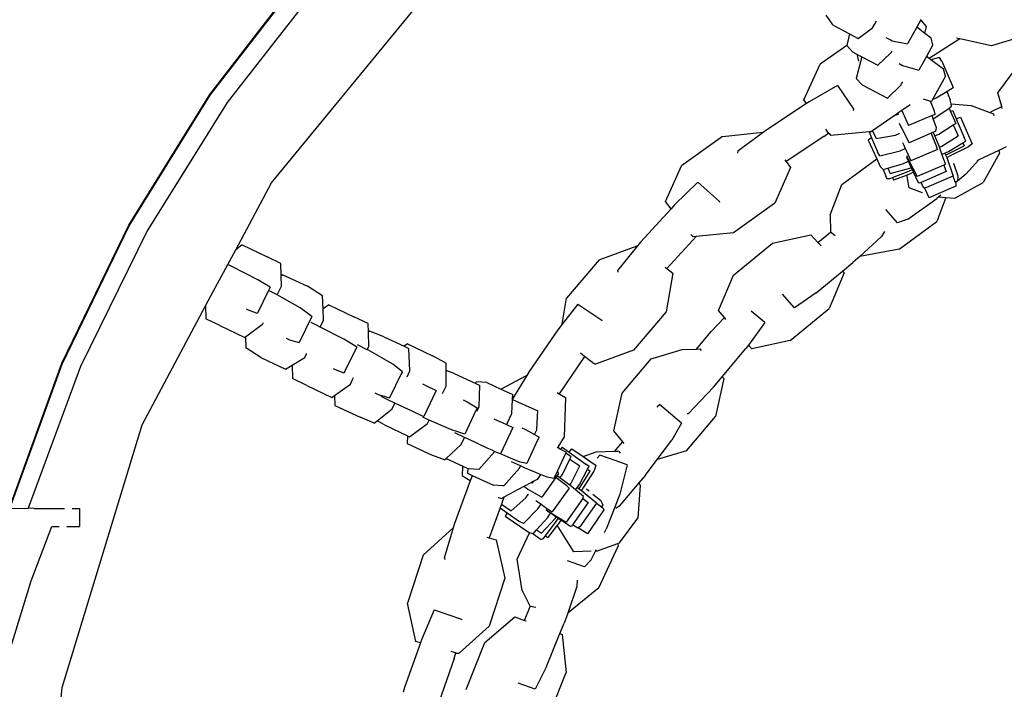
# Model space of a CAD drawing. Units: inches. Extents: x 4843 to 15543, y -2782 to -196.
# Drawn here: x 14117 to 14133, y -822 to -811 of the extents above; entities that cross this region are included whole.
import ezdxf

# ---------------------------------------------------------------- set-up
doc = ezdxf.new("R2010")
doc.units = ezdxf.units.IN
doc.header["$MEASUREMENT"] = 0
doc.layers.add('VP-DIM', color=7, linetype='Continuous')
doc.layers.add('VP-EQ', color=7, linetype='Continuous', true_color=0x8a3492, plot=False)
doc.styles.get("Standard").update_dxf_attribs({"font": 'arial.ttf'})
doc.dimstyles.get("Standard").update_dxf_attribs({"dimtxt": 14, "dimasz": 20, "dimexe": 20, "dimexo": 50, "dimgap": 20, "dimtad": 0, "dimdec": 0, "dimzin": 0, "dimdsep": 46, "dimtxsty": 'Standard', "dimcen": -0.09, "dimadec": 0, "dimazin": 0, "dimtfac": 1, "dimtdec": 4, "dimtofl": 0, "dimtmove": 0, "dimatfit": 3, "dimfxl": 70, "dimfxlon": 1, "dimtolj": 1, "dimtzin": 0, "dimarcsym": 0})

# ---------------------------------------------------------------- blocks, each defined once
blk = doc.blocks.new('2403B')
at = {"layer": 'VP-EQ', "color": 0}
for p, q in [((14120.22, -812.26), (14121.778, -810.242)), ((14120.226, -812.272), (14121.785, -810.255)), ((14121.244, -813.725), (14124.133, -810.205)), ((14122.054, -810.413), (14120.512, -812.393)), ((14130.559, -811.111), (14130.447, -810.944)), ((14130.559, -811.111), (14130.834, -811.255)), ((14131.214, -811.156), (14131.247, -811.097)), ((14131.247, -811.097), (14131.279, -811.04)), ((14132.015, -811.023), (14131.947, -811.146)), ((14132.02, -811.015), (14132.015, -811.023)), ((14132.111, -811.131), (14132.015, -811.023)), ((14132.081, -811.247), (14132.111, -811.131)), ((14130.834, -811.255), (14130.785, -811.445)), ((14130.834, -811.255), (14130.977, -811.329)), ((14130.977, -811.329), (14131.214, -811.156)), ((14131.947, -811.146), (14131.793, -811.421)), ((14132.081, -811.247), (14131.947, -811.146)), ((14132.186, -811.326), (14132.081, -811.247)), ((14133.988, -811.208), (14133.185, -811.453)), ((14130.788, -811.449), (14130.344, -811.756)), ((14130.788, -811.449), (14130.785, -811.445)), ((14130.881, -811.554), (14130.788, -811.449)), ((14131.437, -811.314), (14131.511, -811.354)), ((14131.511, -811.354), (14131.539, -811.369)), ((14131.539, -811.369), (14131.793, -811.421)), ((14132.215, -811.439), (14132.11, -811.63)), ((14132.663, -811.336), (14132.153, -811.663)), ((14132.215, -811.439), (14132.186, -811.326)), ((14132.663, -811.336), (14132.609, -811.324)), ((14133.185, -811.453), (14132.663, -811.336)), ((14130.881, -811.554), (14130.97, -811.6)), ((14130.97, -811.6), (14130.963, -811.613)), ((14130.987, -811.705), (14130.963, -811.613)), ((14130.97, -811.6), (14131.036, -811.635)), ((14131.302, -811.775), (14131.504, -811.579)), ((14131.504, -811.579), (14131.527, -811.557)), ((14131.527, -811.557), (14131.539, -811.534)), ((14130.073, -812.348), (14130.344, -811.756)), ((14131.014, -811.72), (14130.944, -811.995)), ((14131.036, -811.635), (14131.014, -811.72)), ((14131.036, -811.635), (14131.302, -811.775)), ((14131.655, -811.747), (14131.712, -811.778)), ((14131.712, -811.778), (14131.984, -811.859)), ((14132.11, -811.63), (14131.984, -811.859)), ((14132.153, -811.663), (14132.11, -811.63)), ((14132.183, -811.686), (14132.153, -811.663)), ((14132.324, -811.647), (14132.183, -811.686)), ((14132.392, -811.843), (14132.183, -811.686)), ((14132.361, -811.705), (14132.324, -811.647)), ((14132.361, -811.705), (14132.551, -812.147)), ((14133.292, -812.233), (14133.675, -811.716)), ((14132.422, -811.956), (14132.392, -811.843)), ((14130.632, -812.113), (14130.161, -812.383)), ((14130.632, -812.113), (14130.901, -812.509)), ((14131.04, -812.103), (14130.944, -811.995)), ((14131.04, -812.103), (14131.461, -812.324)), ((14131.461, -812.324), (14131.685, -812.106)), ((14131.685, -812.106), (14131.696, -812.086)), ((14131.696, -812.086), (14131.716, -812.05)), ((14132.422, -811.956), (14132.208, -812.345)), ((14118.878, -814.427), (14120.22, -812.26)), ((14118.885, -814.44), (14120.226, -812.272)), ((14132.27, -812.318), (14132.444, -812.212)), ((14132.444, -812.212), (14132.551, -812.147)), ((14132.444, -812.212), (14132.504, -812.35)), ((14133.357, -812.459), (14133.292, -812.233)), ((14120.512, -812.393), (14119.182, -814.521)), ((14130.119, -812.41), (14129.461, -812.845)), ((14130.119, -812.41), (14130.073, -812.348)), ((14130.161, -812.383), (14130.119, -812.41)), ((14131.837, -812.432), (14131.699, -812.528)), ((14132.055, -812.335), (14132.173, -812.371)), ((14132.242, -812.54), (14132.173, -812.371)), ((14132.173, -812.371), (14132.191, -812.376)), ((14132.208, -812.345), (14132.191, -812.376)), ((14132.208, -812.345), (14132.27, -812.318)), ((14132.517, -812.414), (14132.504, -812.35)), ((14132.517, -812.414), (14132.852, -812.443)), ((14132.525, -812.456), (14132.517, -812.414)), ((14132.852, -812.443), (14133.159, -812.557)), ((14130.899, -812.526), (14130.901, -812.509)), ((14131.589, -812.604), (14131.216, -812.863)), ((14131.651, -812.561), (14131.589, -812.604)), ((14131.589, -812.604), (14131.628, -812.593)), ((14131.628, -812.593), (14131.65, -812.584)), ((14131.699, -812.528), (14131.651, -812.561)), ((14131.699, -812.528), (14131.811, -812.778)), ((14132.254, -812.59), (14132.203, -812.612)), ((14132.233, -812.66), (14132.483, -812.486)), ((14132.254, -812.59), (14132.242, -812.54)), ((14132.483, -812.486), (14132.525, -812.456)), ((14132.483, -812.486), (14132.507, -812.542)), ((14132.546, -812.531), (14132.507, -812.542)), ((14132.507, -812.542), (14132.593, -812.742)), ((14132.546, -812.531), (14132.603, -812.663)), ((14133.159, -812.557), (14133.208, -812.53)), ((14133.159, -812.557), (14133.218, -812.579)), ((14133.208, -812.53), (14133.357, -812.459)), ((14133.218, -812.579), (14133.224, -812.616)), ((14133.366, -812.491), (14133.357, -812.459)), ((14131.657, -812.737), (14131.683, -812.797)), ((14132.203, -812.612), (14131.811, -812.778)), ((14132.222, -812.665), (14132.203, -812.612)), ((14132.222, -812.665), (14132.233, -812.66)), ((14132.276, -812.813), (14132.222, -812.665)), ((14132.313, -812.919), (14132.553, -812.767)), ((14132.553, -812.767), (14132.593, -812.742)), ((14132.553, -812.767), (14132.634, -812.947)), ((14132.603, -812.663), (14132.671, -812.638)), ((14132.603, -812.663), (14132.736, -812.972)), ((14132.671, -812.638), (14132.786, -812.894)), ((14128.728, -812.956), (14129.395, -812.888)), ((14129.399, -812.891), (14128.979, -813.203)), ((14129.395, -812.888), (14129.399, -812.891)), ((14129.461, -812.845), (14129.399, -812.891)), ((14130.407, -812.96), (14130.486, -812.902)), ((14130.486, -812.902), (14130.437, -812.835)), ((14130.488, -812.904), (14130.486, -812.902)), ((14130.488, -812.904), (14130.524, -812.939)), ((14131.156, -812.882), (14130.524, -812.939)), ((14131.193, -812.879), (14131.156, -812.882)), ((14131.156, -812.882), (14131.199, -812.982)), ((14131.216, -812.863), (14131.193, -812.879)), ((14131.216, -812.863), (14131.272, -812.99)), ((14131.272, -812.99), (14131.593, -812.933)), ((14131.593, -812.933), (14131.656, -812.906)), ((14131.656, -812.906), (14131.663, -812.903)), ((14131.683, -812.797), (14131.698, -812.825)), ((14131.698, -812.825), (14131.823, -813.063)), ((14132.189, -812.905), (14131.823, -813.063)), ((14132.265, -812.872), (14132.189, -812.905)), ((14132.192, -812.912), (14132.189, -812.905)), ((14132.275, -813.116), (14132.192, -812.912)), ((14132.248, -812.947), (14132.227, -812.898)), ((14132.248, -812.947), (14132.313, -812.919)), ((14132.265, -812.872), (14132.276, -812.813)), ((14132.786, -812.894), (14132.868, -813.077)), ((14128.728, -812.956), (14128.044, -813.443)), ((14130.407, -812.96), (14129.78, -813.374)), ((14131.199, -812.982), (14131.144, -813.017)), ((14131.144, -813.017), (14131.283, -813.326)), ((14131.199, -812.982), (14131.297, -813.211)), ((14131.712, -813.057), (14131.727, -813.093)), ((14131.727, -813.093), (14131.756, -813.157)), ((14132.309, -813.09), (14132.248, -812.947)), ((14132.325, -813.135), (14132.309, -813.09)), ((14132.362, -813.118), (14132.634, -812.947)), ((14132.472, -813.207), (14132.714, -813.062)), ((14132.714, -813.062), (14132.761, -813.034)), ((14132.714, -813.062), (14132.736, -813.112)), ((14132.761, -813.034), (14132.736, -812.972)), ((14132.868, -813.077), (14132.807, -813.13)), ((14128.979, -813.203), (14128.975, -813.233)), ((14131.337, -813.278), (14131.297, -813.211)), ((14131.337, -813.278), (14131.671, -813.193)), ((14131.671, -813.193), (14131.756, -813.157)), ((14131.756, -813.157), (14131.781, -813.214)), ((14131.781, -813.214), (14131.847, -813.361)), ((14132.291, -813.173), (14131.847, -813.361)), ((14132.291, -813.173), (14132.275, -813.116)), ((14132.325, -813.135), (14132.362, -813.118)), ((14132.366, -813.252), (14132.325, -813.135)), ((14132.366, -813.252), (14132.398, -813.239)), ((14132.422, -813.412), (14132.366, -813.252)), ((14132.398, -813.239), (14132.472, -813.207)), ((14132.415, -813.239), (14132.426, -813.263)), ((14132.426, -813.263), (14132.455, -813.25)), ((14132.455, -813.25), (14132.736, -813.112)), ((14132.759, -813.153), (14132.501, -813.281)), ((14132.807, -813.13), (14132.759, -813.153)), ((14133.311, -813.188), (14132.979, -813.347)), ((14133.318, -813.233), (14133.047, -813.722)), ((14133.433, -813.13), (14133.311, -813.188)), ((14133.311, -813.188), (14133.318, -813.233)), ((14129.757, -813.345), (14129.78, -813.374)), ((14129.78, -813.374), (14129.855, -813.472)), ((14130.705, -813.753), (14131.283, -813.326)), ((14131.283, -813.326), (14131.341, -813.455)), ((14131.468, -813.482), (14131.725, -813.404)), ((14131.725, -813.404), (14131.81, -813.366)), ((14131.778, -813.273), (14131.79, -813.303)), ((14131.81, -813.366), (14131.784, -813.305)), ((14131.79, -813.303), (14131.803, -813.333)), ((14131.803, -813.333), (14131.953, -813.624)), ((14131.833, -813.418), (14131.81, -813.366)), ((14131.857, -813.47), (14131.833, -813.418)), ((14132.396, -813.434), (14132.422, -813.412)), ((14132.426, -813.263), (14132.445, -813.308)), ((14132.462, -813.301), (14132.445, -813.308)), ((14132.445, -813.308), (14132.549, -813.617)), ((14132.501, -813.281), (14132.462, -813.301)), ((14132.554, -813.402), (14132.63, -813.61)), ((14132.979, -813.347), (14132.762, -813.584)), ((14132.979, -813.347), (14132.945, -813.363)), ((14127.781, -814.038), (14128.044, -813.443)), ((14129.855, -813.472), (14129.591, -814.067)), ((14131.388, -813.506), (14131.341, -813.455)), ((14131.388, -813.506), (14131.468, -813.482)), ((14131.388, -813.506), (14131.451, -813.658)), ((14131.468, -813.482), (14131.507, -813.57)), ((14131.507, -813.57), (14131.83, -813.481)), ((14131.543, -813.641), (14131.817, -813.532)), ((14131.825, -813.584), (14131.787, -813.598)), ((14131.817, -813.532), (14131.874, -813.507)), ((14131.895, -813.552), (14131.825, -813.584)), ((14131.83, -813.481), (14131.857, -813.47)), ((14131.874, -813.507), (14131.857, -813.47)), ((14131.895, -813.552), (14131.874, -813.507)), ((14131.977, -813.727), (14131.895, -813.552)), ((14132.396, -813.434), (14131.953, -813.624)), ((14132.437, -813.54), (14132.018, -813.72)), ((14132.396, -813.434), (14132.437, -813.54)), ((14132.762, -813.584), (14132.625, -813.699)), ((14120.651, -814.836), (14121.244, -813.725)), ((14128.319, -813.715), (14127.929, -814.094)), ((14128.319, -813.715), (14128.677, -814.034)), ((14131.487, -813.663), (14131.451, -813.658)), ((14131.487, -813.663), (14131.543, -813.641)), ((14131.543, -813.641), (14131.562, -813.683)), ((14131.787, -813.598), (14131.562, -813.683)), ((14131.795, -813.654), (14131.787, -813.598)), ((14131.819, -813.811), (14131.795, -813.654)), ((14131.994, -813.73), (14131.977, -813.727)), ((14132.018, -813.72), (14131.994, -813.73)), ((14132.067, -813.814), (14132.018, -813.72)), ((14132.546, -813.618), (14132.107, -813.807)), ((14132.549, -813.617), (14132.546, -813.618)), ((14132.546, -813.618), (14132.586, -813.717)), ((14132.58, -813.981), (14133.047, -813.722)), ((14132.623, -813.701), (14132.586, -813.717)), ((14132.586, -813.717), (14132.591, -813.728)), ((14132.623, -813.701), (14132.591, -813.728)), ((14132.591, -813.728), (14132.595, -813.739)), ((14132.595, -813.739), (14132.596, -813.78)), ((14132.625, -813.699), (14132.623, -813.701)), ((14132.63, -813.61), (14132.625, -813.699)), ((14130.513, -814.26), (14130.705, -813.753)), ((14132.045, -813.895), (14131.819, -813.811)), ((14132.076, -813.812), (14132.067, -813.814)), ((14132.107, -813.807), (14132.076, -813.812)), ((14132.12, -813.902), (14132.076, -813.812)), ((14132.155, -813.974), (14132.12, -813.902)), ((14132.596, -813.78), (14132.274, -813.921)), ((14127.872, -814.157), (14127.781, -814.038)), ((14128.68, -814.051), (14128.677, -814.034)), ((14129.591, -814.067), (14128.908, -814.554)), ((14131.8, -814.33), (14132.28, -813.988)), ((14132.274, -813.921), (14132.155, -813.974)), ((14132.315, -813.958), (14132.28, -813.988)), ((14132.431, -813.969), (14132.281, -814.367)), ((14132.345, -813.933), (14132.315, -813.958)), ((14132.315, -813.958), (14132.431, -813.969)), ((14132.431, -813.969), (14132.58, -813.981)), ((14127.872, -814.157), (14127.365, -814.713)), ((14127.929, -814.094), (14127.872, -814.157)), ((14131.63, -814.393), (14131.432, -814.171)), ((14130.513, -814.26), (14130.515, -814.543)), ((14131.8, -814.33), (14131.63, -814.393)), ((14131.658, -814.827), (14132.281, -814.367)), ((14117.768, -816.722), (14118.878, -814.427)), ((14117.775, -816.735), (14118.885, -814.44)), ((14119.182, -814.521), (14118.076, -816.774)), ((14128.908, -814.554), (14128.287, -814.618)), ((14130.309, -814.717), (14130.517, -814.545)), ((14130.517, -814.545), (14130.515, -814.543)), ((14130.592, -814.607), (14130.517, -814.545)), ((14131.41, -814.536), (14131.36, -814.617)), ((14127.365, -814.713), (14127.316, -814.773)), ((14128.287, -814.618), (14127.804, -815.148)), ((14128.203, -814.589), (14128.199, -814.583)), ((14128.203, -814.589), (14128.24, -814.623)), ((14128.287, -814.618), (14128.24, -814.623)), ((14128.906, -815.258), (14129.554, -814.726)), ((14129.554, -814.726), (14130.188, -814.591)), ((14130.188, -814.591), (14130.309, -814.717)), ((14130.309, -814.717), (14130.339, -814.748)), ((14131.36, -814.617), (14131.001, -814.947)), ((14120.519, -815.082), (14120.651, -814.836)), ((14120.757, -814.758), (14120.651, -814.836)), ((14120.757, -814.758), (14121.172, -814.956)), ((14126.681, -815.002), (14127.311, -814.771)), ((14127.316, -814.773), (14126.986, -815.179)), ((14127.311, -814.771), (14127.316, -814.773)), ((14130.339, -814.748), (14130.361, -814.774)), ((14131.658, -814.827), (14131.001, -814.947)), ((14121.401, -815.067), (14121.172, -814.956)), ((14126.681, -815.002), (14126.139, -815.642)), ((14130.716, -815.192), (14130.889, -815.05)), ((14131.001, -814.947), (14130.889, -815.05)), ((14120.279, -815.532), (14120.519, -815.082)), ((14120.588, -815.115), (14120.519, -815.082)), ((14121.019, -815.337), (14120.588, -815.115)), ((14121.406, -815.268), (14121.401, -815.067)), ((14126.986, -815.179), (14126.989, -815.209)), ((14127.775, -815.125), (14127.804, -815.148)), ((14127.804, -815.148), (14127.9, -815.225)), ((14130.279, -815.55), (14130.716, -815.192)), ((14130.716, -815.192), (14130.742, -815.222)), ((14121.223, -815.458), (14121.019, -815.337)), ((14121.435, -815.251), (14121.406, -815.268)), ((14121.41, -815.442), (14121.406, -815.268)), ((14121.435, -815.251), (14121.844, -815.444)), ((14127.9, -815.225), (14127.792, -815.866)), ((14128.657, -815.848), (14128.906, -815.258)), ((14130.742, -815.222), (14130.494, -815.812)), ((14120.151, -815.77), (14120.279, -815.532)), ((14121.195, -815.516), (14121.012, -815.891)), ((14121.223, -815.458), (14121.195, -815.516)), ((14121.297, -815.564), (14121.195, -815.516)), ((14121.339, -815.587), (14121.41, -815.442)), ((14122.092, -815.601), (14121.844, -815.444)), ((14121.339, -815.587), (14121.297, -815.564)), ((14121.721, -815.8), (14121.339, -815.587)), ((14122.102, -815.819), (14122.092, -815.601)), ((14126.066, -816.072), (14126.139, -815.642)), ((14129.92, -815.799), (14129.722, -815.577)), ((14130.279, -815.55), (14129.92, -815.799)), ((14119.098, -817.742), (14120.151, -815.77)), ((14120.151, -815.77), (14120.157, -815.983)), ((14120.826, -815.816), (14120.861, -815.833)), ((14120.861, -815.833), (14120.99, -815.882)), ((14121.915, -815.943), (14121.721, -815.8)), ((14122.198, -815.75), (14122.102, -815.819)), ((14122.11, -816.005), (14122.102, -815.819)), ((14122.198, -815.75), (14122.611, -815.948)), ((14126.327, -815.738), (14126.066, -816.072)), ((14126.327, -815.738), (14126.725, -816.004)), ((14127.792, -815.866), (14127.249, -816.506)), ((14128.756, -815.963), (14128.657, -815.848)), ((14129.43, -816.047), (14129.202, -815.855)), ((14129.846, -816.344), (14130.494, -815.812)), ((14120.386, -816.094), (14120.157, -815.983)), ((14120.99, -815.882), (14121.012, -815.891)), ((14121.915, -815.943), (14121.703, -816.375)), ((14122.052, -816.12), (14122.11, -816.005)), ((14122.848, -816.063), (14122.611, -815.948)), ((14126.731, -816.023), (14126.725, -816.004)), ((14128.539, -816.192), (14128.756, -815.963)), ((14128.781, -815.993), (14128.756, -815.963)), ((14120.386, -816.094), (14120.801, -816.292)), ((14120.813, -816.283), (14121.094, -816.075)), ((14121.094, -816.075), (14121.104, -816.068)), ((14121.104, -816.068), (14121.114, -816.047)), ((14122.011, -816.098), (14121.903, -816.046)), ((14122.052, -816.12), (14122.011, -816.098)), ((14122.445, -816.324), (14122.052, -816.12)), ((14122.853, -816.203), (14122.848, -816.063)), ((14122.874, -816.187), (14122.853, -816.203)), ((14123.106, -816.285), (14122.874, -816.187)), ((14125.992, -816.166), (14125.519, -816.857)), ((14126.066, -816.072), (14125.992, -816.166)), ((14128.292, -816.485), (14128.539, -816.192)), ((14129.43, -816.047), (14129.156, -816.421)), ((14120.801, -816.292), (14120.813, -816.283)), ((14120.813, -816.283), (14120.821, -816.467)), ((14121.486, -816.307), (14121.543, -816.334)), ((14121.543, -816.334), (14121.703, -816.375)), ((14122.655, -816.447), (14122.445, -816.324)), ((14122.861, -816.44), (14122.853, -816.203)), ((14123.106, -816.285), (14123.445, -816.44)), ((14129.846, -816.344), (14129.212, -816.479)), ((14121.069, -816.623), (14120.821, -816.467)), ((14122.658, -816.448), (14122.46, -816.852)), ((14122.658, -816.448), (14122.655, -816.447)), ((14122.834, -816.496), (14122.67, -816.417)), ((14122.834, -816.496), (14122.861, -816.44)), ((14122.855, -816.506), (14122.834, -816.496)), ((14123.257, -816.734), (14122.855, -816.506)), ((14123.503, -816.398), (14123.445, -816.44)), ((14123.445, -816.44), (14123.524, -816.476)), ((14123.503, -816.398), (14123.918, -816.597)), ((14123.542, -816.846), (14123.524, -816.476)), ((14127.249, -816.506), (14126.619, -816.737)), ((14127.54, -816.646), (14128.059, -816.492)), ((14128.059, -816.492), (14128.292, -816.485)), ((14128.292, -816.485), (14128.348, -816.484)), ((14128.348, -816.484), (14128.371, -816.512)), ((14128.722, -816.944), (14129.114, -816.478)), ((14129.156, -816.421), (14129.114, -816.478)), ((14129.156, -816.421), (14129.212, -816.479)), ((14121.069, -816.623), (14121.478, -816.817)), ((14121.587, -816.752), (14121.797, -816.626)), ((14121.797, -816.626), (14121.823, -816.574)), ((14121.823, -816.574), (14121.831, -816.558)), ((14124.14, -816.718), (14123.918, -816.597)), ((14126.439, -816.607), (14126.014, -817.228)), ((14126.439, -816.607), (14126.372, -816.553)), ((14126.575, -816.714), (14126.439, -816.607)), ((14127.059, -817.219), (14127.54, -816.646)), ((14116.9, -819.119), (14117.768, -816.722)), ((14116.907, -819.132), (14117.775, -816.735)), ((14118.076, -816.774), (14117.207, -819.128)), ((14121.478, -816.817), (14121.587, -816.752)), ((14121.587, -816.752), (14121.595, -816.974)), ((14122.266, -816.808), (14122.3, -816.825)), ((14122.3, -816.825), (14122.446, -816.881)), ((14122.46, -816.852), (14122.446, -816.881)), ((14123.416, -816.861), (14123.257, -816.734)), ((14123.496, -816.944), (14123.542, -816.846)), ((14124.141, -816.841), (14124.14, -816.718)), ((14124.275, -816.89), (14124.141, -816.841)), ((14124.143, -817.099), (14124.141, -816.841)), ((14126.575, -816.714), (14126.619, -816.737)), ((14121.832, -817.089), (14121.595, -816.974)), ((14122.553, -817.066), (14122.591, -816.99)), ((14122.591, -816.99), (14122.607, -816.956)), ((14123.398, -816.898), (14123.203, -817.293)), ((14123.416, -816.861), (14123.398, -816.898)), ((14124.275, -816.89), (14124.623, -817.053)), ((14125.049, -817.149), (14125.474, -816.922)), ((14125.479, -816.924), (14125.245, -817.311)), ((14125.474, -816.922), (14125.479, -816.924)), ((14125.519, -816.857), (14125.479, -816.924)), ((14128.576, -817.118), (14128.722, -816.944)), ((14128.749, -816.976), (14128.612, -817.602)), ((14128.722, -816.944), (14128.749, -816.976)), ((14121.832, -817.089), (14122.245, -817.287)), ((14122.289, -817.255), (14122.553, -817.066)), ((14123.749, -817.061), (14123.805, -817.088)), ((14123.805, -817.088), (14123.978, -817.172)), ((14123.978, -817.172), (14123.972, -817.183)), ((14124.093, -817.201), (14124.143, -817.099)), ((14124.644, -817.03), (14124.623, -817.053)), ((14124.623, -817.053), (14124.698, -817.088)), ((14124.819, -817.043), (14124.644, -817.03)), ((14124.689, -817.439), (14124.698, -817.088)), ((14124.819, -817.043), (14125.049, -817.149)), ((14125.049, -817.149), (14125.249, -817.241)), ((14128.576, -817.118), (14128.158, -817.56)), ((14122.245, -817.287), (14122.289, -817.255)), ((14122.289, -817.255), (14122.297, -817.424)), ((14122.959, -817.21), (14123.017, -817.237)), ((14123.017, -817.237), (14123.074, -817.254)), ((14123.173, -817.326), (14123.065, -817.274)), ((14123.074, -817.254), (14123.203, -817.293)), ((14123.292, -817.382), (14123.173, -817.326)), ((14123.972, -817.183), (14123.771, -817.607)), ((14124.082, -817.222), (14124.093, -817.201)), ((14124.424, -817.33), (14124.489, -817.36)), ((14125.231, -817.554), (14125.244, -817.32)), ((14125.244, -817.32), (14125.245, -817.311)), ((14125.244, -817.32), (14125.663, -817.513)), ((14125.245, -817.311), (14125.249, -817.241)), ((14125.982, -817.209), (14126.014, -817.228)), ((14126.014, -817.228), (14126.12, -817.29)), ((14126.12, -817.29), (14126.101, -817.941)), ((14126.922, -817.844), (14127.059, -817.219)), ((14122.297, -817.424), (14122.716, -817.615)), ((14122.997, -817.675), (14123.247, -817.478)), ((14123.247, -817.478), (14123.292, -817.382)), ((14123.591, -817.524), (14123.292, -817.382)), ((14124.633, -817.504), (14124.45, -817.896)), ((14124.489, -817.36), (14124.654, -817.46)), ((14124.654, -817.46), (14124.633, -817.504)), ((14124.654, -817.512), (14124.689, -817.439)), ((14127.635, -817.445), (14127.68, -817.408)), ((14128.045, -817.717), (14127.68, -817.408)), ((14122.948, -817.713), (14122.716, -817.615)), ((14123.762, -817.603), (14123.591, -817.524)), ((14123.835, -817.653), (14123.756, -817.615)), ((14123.771, -817.607), (14123.762, -817.603)), ((14123.834, -817.723), (14123.863, -817.665)), ((14123.863, -817.665), (14123.835, -817.653)), ((14124.26, -817.835), (14123.863, -817.665)), ((14124.652, -817.516), (14124.654, -817.512)), ((14124.934, -817.641), (14125.041, -817.691)), ((14125.161, -817.708), (14125.231, -817.554)), ((14125.645, -817.826), (14125.658, -817.601)), ((14125.658, -817.601), (14125.663, -817.513)), ((14128.131, -818.174), (14128.612, -817.602)), ((14128.158, -817.56), (14128.139, -817.562)), ((14117.776, -822.1), (14119.098, -817.742)), ((14122.948, -817.713), (14122.997, -817.675)), ((14123.119, -817.741), (14122.997, -817.675)), ((14123.119, -817.741), (14123.502, -817.924)), ((14123.535, -817.94), (14123.834, -817.723)), ((14125.041, -817.691), (14125.061, -817.701)), ((14125.246, -817.789), (14125.043, -818.226)), ((14125.061, -817.701), (14125.246, -817.789)), ((14125.152, -817.726), (14125.161, -817.708)), ((14125.395, -817.794), (14125.456, -817.821)), ((14125.456, -817.821), (14125.609, -817.906)), ((14125.609, -817.906), (14125.645, -817.826)), ((14128.045, -817.717), (14127.884, -817.998)), ((14123.502, -817.924), (14123.498, -818.053)), ((14123.502, -817.924), (14123.535, -817.94)), ((14124.3, -817.848), (14124.26, -817.835)), ((14124.447, -817.951), (14124.287, -817.876)), ((14124.45, -817.896), (14124.3, -817.848)), ((14124.391, -818.07), (14124.447, -817.951)), ((14124.512, -817.981), (14124.447, -817.951)), ((14124.822, -818.128), (14124.512, -817.981)), ((14125.659, -817.997), (14125.481, -818.383)), ((14125.609, -817.906), (14125.682, -817.946)), ((14125.682, -817.946), (14125.659, -817.997)), ((14126.101, -817.941), (14125.993, -818.112)), ((14127.07, -818.025), (14126.922, -817.844)), ((14123.498, -818.053), (14123.922, -818.251)), ((14124.141, -818.3), (14124.391, -818.07)), ((14124.905, -818.164), (14124.822, -818.128)), ((14125.988, -818.119), (14125.981, -818.129)), ((14125.993, -818.112), (14125.988, -818.119)), ((14125.988, -818.119), (14126.039, -818.145)), ((14125.993, -818.112), (14126.039, -818.145)), ((14126.067, -818.115), (14126.039, -818.145)), ((14126.039, -818.145), (14126.051, -818.153)), ((14126.051, -818.153), (14126.13, -818.196)), ((14126.067, -818.115), (14126.185, -818.198)), ((14126.185, -818.198), (14126.229, -818.14)), ((14126.229, -818.14), (14126.416, -818.269)), ((14126.938, -818.182), (14126.954, -818.16)), ((14126.954, -818.16), (14127.07, -818.025)), ((14127.092, -818.052), (14127.07, -818.025)), ((14127.642, -818.319), (14127.884, -817.998)), ((14124.116, -818.323), (14123.922, -818.251)), ((14124.116, -818.323), (14124.141, -818.3)), ((14124.141, -818.3), (14124.419, -818.428)), ((14124.686, -818.484), (14124.943, -818.189)), ((14124.945, -818.184), (14124.905, -818.164)), ((14124.943, -818.189), (14124.945, -818.184)), ((14124.994, -818.207), (14124.945, -818.184)), ((14125.043, -818.226), (14124.994, -818.207)), ((14125.248, -818.311), (14125.043, -818.226)), ((14125.371, -818.362), (14125.248, -818.311)), ((14126.125, -818.206), (14125.987, -818.507)), ((14126.07, -818.567), (14126.196, -818.313)), ((14126.13, -818.196), (14126.125, -818.206)), ((14126.125, -818.206), (14126.217, -818.271)), ((14126.185, -818.198), (14126.459, -818.393)), ((14126.196, -818.313), (14126.217, -818.271)), ((14126.196, -818.313), (14126.359, -818.424)), ((14126.416, -818.269), (14126.632, -818.192)), ((14126.416, -818.269), (14126.616, -818.406)), ((14126.632, -818.192), (14126.938, -818.182)), ((14126.644, -818.297), (14126.692, -818.247)), ((14126.946, -818.336), (14126.692, -818.247)), ((14126.938, -818.182), (14127.007, -818.18)), ((14127.007, -818.18), (14127.027, -818.212)), ((14127.446, -818.58), (14127.642, -818.319)), ((14128.131, -818.174), (14127.642, -818.319)), ((14124.414, -818.597), (14124.419, -818.428)), ((14124.419, -818.428), (14124.5, -818.466)), ((14124.5, -818.466), (14124.495, -818.544)), ((14124.5, -818.466), (14124.51, -818.471)), ((14124.686, -818.484), (14124.51, -818.471)), ((14125.1, -818.756), (14125.357, -818.461)), ((14125.373, -818.426), (14125.226, -818.358)), ((14125.357, -818.461), (14125.373, -818.426)), ((14125.481, -818.383), (14125.371, -818.362)), ((14125.442, -818.458), (14125.373, -818.426)), ((14125.705, -818.566), (14125.442, -818.458)), ((14126.216, -818.712), (14126.359, -818.424)), ((14126.356, -818.731), (14126.487, -818.481)), ((14126.513, -818.432), (14126.459, -818.393)), ((14126.487, -818.481), (14126.513, -818.432)), ((14126.487, -818.481), (14126.532, -818.512)), ((14126.626, -818.413), (14126.602, -818.49)), ((14126.616, -818.406), (14126.626, -818.413)), ((14127.145, -818.406), (14126.946, -818.336)), ((14127.145, -818.406), (14127.024, -818.893)), ((14124.542, -818.672), (14124.414, -818.597)), ((14124.495, -818.544), (14124.576, -818.582)), ((14124.572, -818.592), (14124.542, -818.672)), ((14124.576, -818.582), (14124.572, -818.592)), ((14124.576, -818.582), (14124.925, -818.743)), ((14125.652, -818.65), (14125.585, -818.685)), ((14125.705, -818.566), (14125.652, -818.65)), ((14125.819, -818.612), (14125.705, -818.566)), ((14125.957, -818.62), (14125.727, -818.945)), ((14125.929, -818.634), (14125.819, -818.612)), ((14125.987, -818.507), (14125.929, -818.634)), ((14126.005, -818.552), (14125.957, -818.62)), ((14125.964, -818.624), (14125.957, -818.62)), ((14126.141, -818.755), (14125.964, -818.624)), ((14126.029, -818.625), (14125.985, -818.594)), ((14126.005, -818.552), (14125.987, -818.507)), ((14126.029, -818.625), (14126.07, -818.567)), ((14126.156, -818.715), (14126.029, -818.625)), ((14126.364, -818.776), (14126.532, -818.512)), ((14126.589, -818.51), (14126.421, -818.776)), ((14126.602, -818.49), (14126.589, -818.51)), ((14127.446, -818.58), (14127.337, -818.708)), ((14124.542, -818.672), (14124.283, -819.379)), ((14125.075, -818.754), (14124.925, -818.743)), ((14125.1, -818.756), (14125.075, -818.754)), ((14125.433, -818.766), (14125.101, -818.943)), ((14125.556, -818.7), (14125.433, -818.766)), ((14125.433, -818.766), (14125.469, -818.791)), ((14125.469, -818.791), (14125.497, -818.808)), ((14125.497, -818.808), (14125.727, -818.945)), ((14125.585, -818.685), (14125.556, -818.7)), ((14125.556, -818.7), (14125.568, -818.709)), ((14125.585, -818.685), (14125.568, -818.709)), ((14126.184, -818.796), (14125.903, -819.188)), ((14126.184, -818.796), (14126.141, -818.755)), ((14126.193, -818.745), (14126.156, -818.715)), ((14126.193, -818.745), (14126.216, -818.712)), ((14126.289, -818.824), (14126.193, -818.745)), ((14126.289, -818.824), (14126.309, -818.796)), ((14126.309, -818.796), (14126.356, -818.731)), ((14126.324, -818.788), (14126.346, -818.803)), ((14126.346, -818.803), (14126.364, -818.776)), ((14126.346, -818.803), (14126.385, -818.831)), ((14126.421, -818.776), (14126.396, -818.816)), ((14126.468, -818.805), (14126.505, -818.835)), ((14127.337, -818.708), (14127.009, -819.091)), ((14127.358, -818.742), (14127.319, -819.291)), ((14127.337, -818.708), (14127.358, -818.742)), ((14125.013, -818.948), (14125.007, -818.944)), ((14125.013, -818.948), (14125.06, -818.965)), ((14125.101, -818.943), (14125.059, -819.058)), ((14125.101, -818.943), (14125.06, -818.965)), ((14125.219, -819.171), (14125.462, -818.954)), ((14125.462, -818.954), (14125.503, -818.898)), ((14125.503, -818.898), (14125.507, -818.892)), ((14126.409, -818.964), (14126.13, -819.357)), ((14126.42, -818.931), (14126.289, -818.824)), ((14126.396, -818.816), (14126.385, -818.831)), ((14126.385, -818.831), (14126.635, -819.04)), ((14126.409, -818.964), (14126.42, -818.931)), ((14126.409, -818.964), (14126.499, -819.033)), ((14126.505, -818.835), (14126.515, -818.844)), ((14126.576, -818.892), (14126.701, -818.992)), ((14127.024, -818.893), (14126.939, -819.108)), ((14116.907, -819.132), (14117.207, -819.128)), ((14117.31, -819.132), (14117.207, -819.128)), ((14117.31, -819.132), (14117.812, -819.132)), ((14117.94, -819.132), (14118.06, -819.132)), ((14118.06, -819.132), (14118.06, -819.432)), ((14125.036, -819.119), (14124.854, -819.616)), ((14125.059, -819.058), (14125.036, -819.119)), ((14125.036, -819.119), (14125.152, -819.202)), ((14125.059, -819.058), (14125.219, -819.171)), ((14125.425, -819.382), (14125.665, -819.135)), ((14125.629, -818.998), (14125.661, -819.021)), ((14125.661, -819.021), (14125.718, -819.061)), ((14125.665, -819.135), (14125.718, -819.061)), ((14125.718, -819.061), (14125.77, -819.096)), ((14125.77, -819.096), (14125.903, -819.188)), ((14126.499, -819.033), (14126.235, -819.405)), ((14126.634, -819.043), (14126.357, -819.433)), ((14126.635, -819.04), (14126.634, -819.043)), ((14126.634, -819.043), (14126.719, -819.106)), ((14126.701, -818.992), (14126.743, -819.071)), ((14126.743, -819.071), (14126.719, -819.106)), ((14126.719, -819.106), (14126.738, -819.12)), ((14126.738, -819.12), (14126.76, -819.155)), ((14126.939, -819.108), (14126.796, -819.473)), ((14127.009, -819.091), (14126.959, -819.134)), ((14125.152, -819.202), (14125.123, -819.26)), ((14125.123, -819.26), (14125.519, -819.532)), ((14125.152, -819.202), (14125.356, -819.346)), ((14125.642, -819.488), (14125.821, -819.287)), ((14125.721, -819.543), (14125.951, -819.299)), ((14125.798, -819.148), (14125.824, -819.167)), ((14125.874, -819.211), (14125.82, -819.173)), ((14125.821, -819.287), (14125.874, -819.211)), ((14125.824, -819.167), (14125.851, -819.186)), ((14125.851, -819.186), (14126.13, -819.357)), ((14125.92, -819.244), (14125.874, -819.211)), ((14125.968, -819.275), (14125.92, -819.244)), ((14125.951, -819.299), (14125.968, -819.275)), ((14125.966, -819.349), (14126.002, -819.298)), ((14126.002, -819.298), (14125.968, -819.275)), ((14126.044, -819.326), (14126.002, -819.298)), ((14126.76, -819.155), (14126.63, -819.341)), ((14127.015, -819.702), (14127.319, -819.291)), ((14117.26, -820.331), (14117.601, -819.432)), ((14117.601, -819.432), (14117.721, -819.432)), ((14117.849, -819.432), (14118.06, -819.432)), ((14123.759, -819.905), (14124.256, -819.453)), ((14124.26, -819.453), (14124.108, -819.954)), ((14124.256, -819.453), (14124.26, -819.453)), ((14124.283, -819.379), (14124.26, -819.453)), ((14125.425, -819.382), (14125.356, -819.346)), ((14125.789, -819.585), (14125.966, -819.349)), ((14125.984, -819.409), (14125.827, -819.611)), ((14126, -819.389), (14125.984, -819.409)), ((14126.121, -819.628), (14125.984, -819.409)), ((14126.044, -819.326), (14126, -819.389)), ((14126.204, -819.432), (14126.044, -819.326)), ((14126.221, -819.426), (14126.204, -819.432)), ((14126.235, -819.405), (14126.221, -819.426)), ((14126.326, -819.459), (14126.235, -819.405)), ((14126.333, -819.453), (14126.326, -819.459)), ((14126.357, -819.433), (14126.333, -819.453)), ((14126.484, -819.55), (14126.333, -819.453)), ((14126.63, -819.341), (14126.484, -819.55)), ((14124.818, -819.606), (14124.854, -819.616)), ((14124.854, -819.616), (14124.972, -819.65)), ((14125.321, -819.971), (14125.525, -819.533)), ((14125.525, -819.533), (14125.519, -819.532)), ((14125.587, -819.55), (14125.525, -819.533)), ((14125.587, -819.55), (14125.642, -819.488)), ((14125.587, -819.55), (14125.72, -819.648)), ((14125.642, -819.488), (14125.721, -819.543)), ((14125.753, -819.633), (14125.789, -819.585)), ((14125.789, -819.585), (14125.827, -819.611)), ((14126.26, -819.85), (14126.121, -819.628)), ((14126.77, -819.528), (14126.796, -819.473)), ((14124.972, -819.65), (14125.114, -820.286)), ((14125.753, -819.633), (14125.72, -819.648)), ((14126.634, -819.838), (14126.989, -819.712)), ((14126.675, -820.449), (14126.996, -819.758)), ((14126.989, -819.712), (14127.015, -819.702)), ((14126.989, -819.712), (14126.996, -819.758)), ((14123.759, -819.905), (14123.499, -820.702)), ((14124.108, -819.954), (14124.123, -819.98)), ((14126.546, -819.841), (14126.26, -819.85)), ((14126.548, -819.983), (14126.618, -819.838)), ((14126.618, -819.838), (14126.632, -819.811)), ((14126.634, -819.838), (14126.618, -819.838)), ((14125.401, -820.495), (14125.321, -819.971)), ((14126.437, -820.097), (14126.156, -819.999)), ((14126.548, -819.983), (14126.437, -820.097)), ((14116.886, -821.559), (14117.26, -820.331)), ((14125.114, -820.286), (14124.853, -821.083)), ((14126.307, -820.425), (14126.158, -820.867)), ((14126.315, -820.32), (14126.307, -820.425)), ((14125.401, -820.495), (14125.533, -820.756)), ((14126.675, -820.449), (14126.158, -820.867)), ((14123.64, -821.338), (14123.499, -820.702)), ((14125.442, -820.988), (14125.533, -820.756)), ((14125.632, -820.773), (14125.533, -820.756)), ((14123.943, -820.812), (14123.731, -821.312)), ((14123.943, -820.812), (14124.397, -820.966)), ((14124.785, -821.358), (14125.279, -820.929)), ((14125.279, -820.929), (14125.442, -820.988)), ((14126.158, -820.867), (14126.1, -821.035)), ((14124.853, -821.083), (14124.357, -821.535)), ((14124.406, -820.98), (14124.397, -820.966)), ((14125.442, -820.988), (14125.467, -820.997)), ((14126.03, -821.207), (14126.1, -821.035)), ((14125.809, -821.755), (14126.03, -821.207)), ((14126.03, -821.207), (14126.066, -821.221)), ((14126.066, -821.221), (14126.133, -821.853)), ((14123.715, -821.359), (14123.453, -822.103)), ((14123.715, -821.359), (14123.64, -821.338)), ((14123.731, -821.312), (14123.715, -821.359)), ((14124.472, -822.137), (14124.785, -821.358)), ((14124.304, -821.529), (14124.225, -821.506)), ((14124.276, -821.623), (14124.304, -821.529)), ((14124.307, -821.53), (14124.304, -821.529)), ((14124.307, -821.53), (14124.357, -821.535)), ((14124.276, -821.623), (14124.027, -822.332)), ((14125.809, -821.755), (14125.619, -822.128)), ((14125.82, -822.631), (14126.133, -821.853)), ((14125.619, -822.128), (14125.339, -822.03)), ((14117.406, -825.851), (14117.776, -822.1)), ((14123.453, -822.103), (14123.431, -822.177))]:
    blk.add_line(p, q, dxfattribs=at)
blk = doc.blocks.new('*D390')
at = {"layer": 'Defpoints', "color": 0}
for p in [(15391.996, -215.876), (13933.642, -826.632), (15391.996, -826.632)]:
    blk.add_point(p, dxfattribs=at)
at = {"layer": 'VP-DIM', "color": 0, "lineweight": -2}
for p, q in [((13933.642, -285.876), (13933.642, -195.876)), ((15391.996, -285.876), (15391.996, -195.876)), ((13953.642, -215.876), (14603.025, -215.876)), ((15371.996, -215.876), (14683.415, -215.876))]:
    blk.add_line(p, q, dxfattribs=at)
at = {"layer": 'VP-DIM', "color": 0}
for points in [[(13953.642, -212.543), (13953.642, -219.209), (13933.642, -215.876)], [(15371.996, -219.209), (15371.996, -212.543), (15391.996, -215.876)]]:
    blk.add_solid(points, dxfattribs=at)
at = {"layer": 'VP-DIM', "color": 0, "insert": (14643.22, -215.876), "char_height": 14, "attachment_point": 5}
blk.add_mtext('\\A1;1460', dxfattribs=at)

msp = doc.modelspace()

# ---------------------------------------------------------------- block references
at = {"layer": 'VP-EQ', "color": 0}
msp.add_blockref('2403B', (0, 0), dxfattribs=at)

# ---------------------------------------------------------------- dimensions: what is measured, and where the dimension line sits
at = {"layer": 'VP-DIM', "color": 0}
dim = msp.add_linear_dim(base=(15391.996, -215.876), p1=(13933.642, -826.632), p2=(15391.996, -826.632), text='1460', dimstyle='Standard', dxfattribs=at)
dim.commit()
dim.dimension.update_dxf_attribs({"geometry": '*D390', "text_midpoint": (14643.22, -215.876), "dimtype": 160})

doc.saveas('drawing.dxf')
